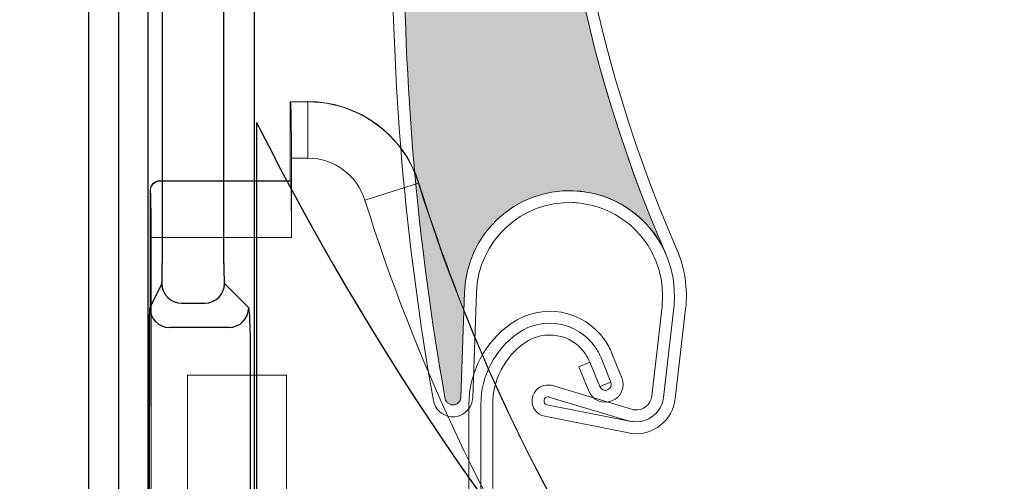
# Model space of a CAD drawing. Units: inches. Extents: x 10 to 4845, y 10 to 832.
# Drawn here: x 167 to 190, y 532 to 543 of the extents above; entities that cross this region are included whole.
import ezdxf

# ---------------------------------------------------------------- set-up
doc = ezdxf.new("R2010")
doc.units = ezdxf.units.IN
doc.header["$MEASUREMENT"] = 0
doc.layers.add('Layer 1', color=7, linetype='Continuous')

# ---------------------------------------------------------------- blocks, each defined once
blk = doc.blocks.new('block 66')
at = {"layer": 'Layer 1', "color": 7, "lineweight": 13}
blk.add_open_spline([(177.778, 534.562), (177.778, 534.55), (177.773, 534.539), (177.773, 534.527)], degree=3, dxfattribs=at)
blk = doc.blocks.new('block 113')
at = {"layer": 'Layer 1', "color": 7, "lineweight": 13}
blk.add_lwpolyline([(178.213, 534.237), (178.213, 532.332)], dxfattribs=at)
blk = doc.blocks.new('block 114')
at = {"layer": 'Layer 1', "color": 7, "lineweight": 13}
blk.add_lwpolyline([(177.945, 531.831), (177.945, 534.237)], dxfattribs=at)
blk = doc.blocks.new('block 115')
at = {"layer": 'Layer 1', "color": 7, "lineweight": 13}
blk.add_lwpolyline([(177.674, 534.237), (177.674, 531.831)], dxfattribs=at)
blk = doc.blocks.new('block 128')
at = {"layer": 'Layer 1', "color": 7, "lineweight": 13}
blk.add_open_spline([(178.94, 535.633), (179.386, 535.944), (180.003, 535.835), (180.313, 535.388), (180.354, 535.327), (180.39, 535.262), (180.417, 535.192)], degree=3, knots=[0, 0, 0, 0, 1, 1, 1, 2, 2, 2, 2], dxfattribs=at)
blk = doc.blocks.new('block 129')
at = {"layer": 'Layer 1', "color": 7, "lineweight": 13}
blk.add_open_spline([(178.787, 535.853), (179.354, 536.249), (180.138, 536.109), (180.534, 535.542), (180.588, 535.464), (180.633, 535.38), (180.669, 535.292)], degree=3, knots=[0, 0, 0, 0, 1, 1, 1, 2, 2, 2, 2], dxfattribs=at)
blk = doc.blocks.new('block 130')
at = {"layer": 'Layer 1', "color": 7, "lineweight": 13}
blk.add_open_spline([(178.634, 536.072), (179.323, 536.554), (180.271, 536.387), (180.752, 535.697), (180.818, 535.602), (180.874, 535.5), (180.917, 535.393)], degree=3, knots=[0, 0, 0, 0, 1, 1, 1, 2, 2, 2, 2], dxfattribs=at)
blk = doc.blocks.new('block 131')
at = {"layer": 'Layer 1', "color": 7, "lineweight": 13}
blk.add_open_spline([(178.213, 534.237), (178.213, 534.793), (178.485, 535.314), (178.94, 535.633)], degree=3, dxfattribs=at)
blk = doc.blocks.new('block 132')
at = {"layer": 'Layer 1', "color": 7, "lineweight": 13}
blk.add_open_spline([(177.945, 534.237), (177.945, 534.881), (178.26, 535.484), (178.787, 535.853)], degree=3, dxfattribs=at)
blk = doc.blocks.new('block 133')
at = {"layer": 'Layer 1', "color": 7, "lineweight": 13}
blk.add_open_spline([(177.674, 534.237), (177.674, 534.968), (178.033, 535.653), (178.634, 536.072)], degree=3, dxfattribs=at)
blk = doc.blocks.new('block 134')
at = {"layer": 'Layer 1', "color": 7, "lineweight": 13}
blk.add_lwpolyline([(180.89, 534.74), (180.642, 534.64)], dxfattribs=at)
blk = doc.blocks.new('block 135')
at = {"layer": 'Layer 1', "color": 7, "lineweight": 13}
blk.add_lwpolyline([(180.169, 535.092), (180.417, 535.192)], dxfattribs=at)
blk = doc.blocks.new('block 136')
at = {"layer": 'Layer 1', "color": 7, "lineweight": 13}
blk.add_lwpolyline([(180.39, 534.54), (180.169, 535.092)], dxfattribs=at)
blk = doc.blocks.new('block 137')
at = {"layer": 'Layer 1', "color": 7, "lineweight": 13}
blk.add_lwpolyline([(180.642, 534.64), (180.417, 535.192)], dxfattribs=at)
blk = doc.blocks.new('block 138')
at = {"layer": 'Layer 1', "color": 7, "lineweight": 13}
blk.add_lwpolyline([(180.669, 535.292), (180.89, 534.74)], dxfattribs=at)
blk = doc.blocks.new('block 139')
at = {"layer": 'Layer 1', "color": 7, "lineweight": 13}
blk.add_lwpolyline([(180.917, 535.393), (181.14, 534.841)], dxfattribs=at)
blk = doc.blocks.new('block 140')
at = {"layer": 'Layer 1', "color": 7, "lineweight": 13}
blk.add_open_spline([(180.89, 534.74), (180.917, 534.672), (180.885, 534.593), (180.816, 534.566), (180.746, 534.538), (180.669, 534.571), (180.642, 534.64)], degree=3, knots=[0, 0, 0, 0, 1, 1, 1, 2, 2, 2, 2], dxfattribs=at)
blk = doc.blocks.new('block 141')
at = {"layer": 'Layer 1', "color": 7, "lineweight": 13}
blk.add_open_spline([(181.14, 534.841), (181.223, 534.633), (181.122, 534.399), (180.917, 534.316), (180.71, 534.232), (180.476, 534.333), (180.39, 534.54)], degree=3, knots=[0, 0, 0, 0, 1, 1, 1, 2, 2, 2, 2], dxfattribs=at)
blk = doc.blocks.new('block 197')
at = {"layer": 'Layer 1', "color": 7, "lineweight": 25}
blk.add_open_spline([(170.399, 522.171), (170.399, 522.086), (170.388, 522.001), (170.361, 521.919), (170.361, 521.919), (168.195, 514.554), (168.195, 514.554), (168.172, 514.472), (168.159, 514.386), (168.159, 514.3), (168.159, 514.3), (168.159, 508.257), (168.159, 508.257), (168.159, 507.639), (168.661, 507.138), (169.28, 507.138), (169.897, 507.138), (170.399, 507.639), (170.399, 508.257), (170.399, 508.257), (170.399, 512.735), (170.399, 512.735), (170.399, 512.735), (171.07, 512.735), (171.07, 512.735), (171.07, 512.735), (171.07, 508.257), (171.07, 508.257), (171.07, 507.267), (170.269, 506.466), (169.28, 506.466), (168.29, 506.466), (167.488, 507.267), (167.488, 508.257), (167.488, 508.257), (167.488, 514.397), (167.488, 514.397), (167.488, 514.483), (167.501, 514.568), (167.524, 514.649), (167.524, 514.649), (169.69, 522.016), (169.69, 522.016), (169.715, 522.098), (169.726, 522.183), (169.726, 522.268), (169.726, 522.268), (169.726, 628.499), (169.726, 628.499), (169.726, 629.858), (170.829, 630.962), (172.189, 630.962), (172.189, 630.962), (290.418, 630.962), (290.418, 630.962), (291.283, 630.962), (291.984, 630.26), (291.984, 629.395), (291.984, 629.395), (291.984, 617.079), (291.984, 617.079), (291.984, 616.337), (291.382, 615.736), (290.641, 615.736), (289.9, 615.736), (289.297, 616.337), (289.297, 617.079), (289.297, 617.221), (289.318, 617.361), (289.364, 617.496), (289.364, 617.496), (290.566, 621.188), (290.566, 621.188), (290.629, 621.377), (290.652, 621.578), (290.635, 621.776), (290.564, 622.589), (289.846, 623.19), (289.035, 623.119), (288.22, 623.048), (287.621, 622.331), (287.691, 621.518), (287.691, 621.518), (288.518, 612.06), (288.518, 612.06), (288.518, 612.06), (287.849, 612.001), (287.849, 612.001), (287.849, 612.001), (287.022, 621.459), (287.022, 621.459), (286.919, 622.642), (287.792, 623.685), (288.977, 623.788), (290.159, 623.892), (291.201, 623.017), (291.305, 621.834), (291.33, 621.546), (291.296, 621.256), (291.206, 620.98), (291.206, 620.98), (290.004, 617.287), (290.004, 617.287), (289.98, 617.22), (289.968, 617.15), (289.968, 617.079), (289.968, 616.708), (290.27, 616.407), (290.641, 616.407), (291.012, 616.407), (291.314, 616.708), (291.314, 617.079), (291.314, 617.079), (291.314, 629.395), (291.314, 629.395), (291.314, 629.889), (290.913, 630.29), (290.418, 630.29), (290.418, 630.29), (172.189, 630.29), (172.189, 630.29), (171.201, 630.29), (170.399, 629.488), (170.399, 628.499), (170.399, 628.499), (170.399, 522.171), (170.399, 522.171)], degree=3, knots=[0, 0, 0, 0, 1, 1, 1, 2, 2, 2, 3, 3, 3, 4, 4, 4, 5, 5, 5, 6, 6, 6, 7, 7, 7, 8, 8, 8, 9, 9, 9, 10, 10, 10, 11, 11, 11, 12, 12, 12, 13, 13, 13, 14, 14, 14, 15, 15, 15, 16, 16, 16, 17, 17, 17, 18, 18, 18, 19, 19, 19, 20, 20, 20, 21, 21, 21, 22, 22, 22, 23, 23, 23, 24, 24, 24, 25, 25, 25, 26, 26, 26, 27, 27, 27, 28, 28, 28, 29, 29, 29, 30, 30, 30, 31, 31, 31, 32, 32, 32, 33, 33, 33, 34, 34, 34, 35, 35, 35, 36, 36, 36, 37, 37, 37, 38, 38, 38, 39, 39, 39, 40, 40, 40, 41, 41, 41, 42, 42, 42, 42], dxfattribs=at)
blk = doc.blocks.new('block 196')
at = {"layer": 'Layer 1'}
blk.add_blockref('block 197', (0, 0), dxfattribs=at)
blk = doc.blocks.new('block 219')
at = {"layer": 'Layer 1', "color": 7, "lineweight": 25}
blk.add_lwpolyline([(170.721, 582.32), (170.721, 537.427)], dxfattribs=at)
blk = doc.blocks.new('block 222')
at = {"layer": 'Layer 1', "color": 7, "lineweight": 25}
blk.add_lwpolyline([(170.415, 535.086), (170.415, 512.688)], dxfattribs=at)
blk = doc.blocks.new('block 223')
at = {"layer": 'Layer 1', "color": 7, "lineweight": 25}
blk.add_open_spline([(170.438, 536.429), (170.424, 536.403), (170.415, 535.81), (170.415, 535.086)], degree=3, dxfattribs=at)
blk = doc.blocks.new('block 224')
at = {"layer": 'Layer 1', "color": 7, "lineweight": 25}
blk.add_lwpolyline([(170.712, 536.979), (170.438, 536.429)], dxfattribs=at)
blk = doc.blocks.new('block 225')
at = {"layer": 'Layer 1', "color": 7, "lineweight": 25}
blk.add_open_spline([(170.712, 536.979), (170.717, 536.986), (170.721, 537.185), (170.721, 537.427)], degree=3, dxfattribs=at)
blk = doc.blocks.new('block 229')
at = {"layer": 'Layer 1', "color": 7, "lineweight": 25}
blk.add_open_spline([(170.438, 536.429), (170.438, 536.183), (170.638, 535.982), (170.886, 535.982)], degree=3, dxfattribs=at)
blk = doc.blocks.new('block 230')
at = {"layer": 'Layer 1', "color": 7, "lineweight": 25}
blk.add_open_spline([(170.712, 536.979), (170.712, 536.732), (170.913, 536.532), (171.16, 536.532)], degree=3, dxfattribs=at)
blk = doc.blocks.new('block 285')
at = {"layer": 'Layer 1', "color": 7, "lineweight": 25}
blk.add_lwpolyline([(171.16, 536.532), (171.685, 536.532)], dxfattribs=at)
blk = doc.blocks.new('block 286')
at = {"layer": 'Layer 1', "color": 7, "lineweight": 25}
blk.add_lwpolyline([(172.234, 535.982), (170.886, 535.982)], dxfattribs=at)
blk = doc.blocks.new('block 368')
at = {"layer": 'Layer 1', "color": 7, "lineweight": 25}
blk.add_lwpolyline([(172.117, 537.427), (172.117, 580.834)], dxfattribs=at)
blk = doc.blocks.new('block 369')
at = {"layer": 'Layer 1', "color": 7, "lineweight": 25}
blk.add_open_spline([(171.685, 536.532), (171.93, 536.532), (172.131, 536.732), (172.131, 536.979)], degree=3, dxfattribs=at)
blk = doc.blocks.new('block 370')
at = {"layer": 'Layer 1', "color": 7, "lineweight": 25}
blk.add_open_spline([(172.117, 537.427), (172.117, 537.185), (172.122, 536.986), (172.131, 536.979)], degree=3, dxfattribs=at)
blk = doc.blocks.new('block 371')
at = {"layer": 'Layer 1', "color": 7, "lineweight": 25}
blk.add_open_spline([(172.234, 535.982), (172.48, 535.982), (172.68, 536.183), (172.68, 536.429)], degree=3, dxfattribs=at)
blk = doc.blocks.new('block 372')
at = {"layer": 'Layer 1', "color": 7, "lineweight": 25}
blk.add_lwpolyline([(172.68, 536.429), (172.131, 536.979)], dxfattribs=at)
blk = doc.blocks.new('block 373')
at = {"layer": 'Layer 1', "color": 7, "lineweight": 25}
blk.add_open_spline([(172.725, 535.086), (172.725, 535.81), (172.707, 536.403), (172.68, 536.429)], degree=3, dxfattribs=at)
blk = doc.blocks.new('block 374')
at = {"layer": 'Layer 1', "color": 7, "lineweight": 25}
blk.add_lwpolyline([(172.725, 513.136), (172.725, 535.086)], dxfattribs=at)
blk = doc.blocks.new('block 410')
at = {"layer": 'Layer 1', "color": 7, "lineweight": 25}
blk.add_lwpolyline([(170.399, 508.09), (170.399, 582.641)], dxfattribs=at)
blk = doc.blocks.new('block 423')
at = {"layer": 'Layer 1', "color": 7, "lineweight": 25}
blk.add_lwpolyline([(169.055, 509.824), (169.055, 629.843)], dxfattribs=at)
blk = doc.blocks.new('block 471')
at = {"layer": 'Layer 1', "color": 7, "lineweight": 25}
blk.add_lwpolyline([(172.804, 580.147), (172.804, 513.214)], dxfattribs=at)
blk = doc.blocks.new('block 473')
at = {"layer": 'Layer 1', "color": 7, "lineweight": 25}
blk.add_lwpolyline([(172.86, 540.627), (172.86, 513.269)], dxfattribs=at)
blk = doc.blocks.new('block 474')
at = {"layer": 'Layer 1', "color": 7, "lineweight": 25}
blk.add_open_spline([(172.86, 540.627), (178.654, 529.12), (187.74, 519.598), (198.962, 513.269)], degree=3, dxfattribs=at)
blk = doc.blocks.new('block 202')
at = {"layer": 'Layer 1'}
for name in ['block 423', 'block 410', 'block 219', 'block 368', 'block 471', 'block 473', 'block 474', 'block 225', 'block 370', 'block 224', 'block 230', 'block 369', 'block 372', 'block 285', 'block 223', 'block 229', 'block 371', 'block 373', 'block 286', 'block 222', 'block 374']:
    blk.add_blockref(name, (0, 0), dxfattribs=at)
blk = doc.blocks.new('block 1799')
at = {"layer": 'Layer 1', "color": 7, "lineweight": 13}
blk.add_open_spline([(182.383, 537.759), (180.185, 542.8), (179.356, 548.334), (179.985, 553.798)], degree=3, dxfattribs=at)
blk = doc.blocks.new('block 1800')
at = {"layer": 'Layer 1', "color": 7, "lineweight": 13}
blk.add_open_spline([(182.137, 537.651), (177.886, 547.398), (178.841, 558.631), (184.673, 567.521)], degree=3, dxfattribs=at)
blk = doc.blocks.new('block 1801')
at = {"layer": 'Layer 1', "color": 7, "lineweight": 13}
blk.add_open_spline([(177.129, 534.395), (176.501, 537.923), (176.19, 541.501), (176.202, 545.086)], degree=3, dxfattribs=at)
blk = doc.blocks.new('block 1802')
at = {"layer": 'Layer 1', "color": 7, "lineweight": 13}
blk.add_open_spline([(176.869, 534.326), (176.231, 537.902), (175.918, 541.527), (175.932, 545.159)], degree=3, dxfattribs=at)
blk = doc.blocks.new('block 1803')
at = {"layer": 'Layer 1', "color": 7, "lineweight": 13}
blk.add_lwpolyline([(181.363, 534.127), (179.566, 534.663)], dxfattribs=at)
blk = doc.blocks.new('block 1804')
at = {"layer": 'Layer 1', "color": 7, "lineweight": 13}
blk.add_lwpolyline([(181.313, 533.86), (179.489, 534.405)], dxfattribs=at)
blk = doc.blocks.new('block 1805')
at = {"layer": 'Layer 1', "color": 7, "lineweight": 13}
blk.add_open_spline([(182.088, 534.398), (182.047, 534.054), (181.737, 533.807), (181.392, 533.847), (181.356, 533.851), (181.32, 533.858), (181.284, 533.869)], degree=3, knots=[0, 0, 0, 0, 1, 1, 1, 2, 2, 2, 2], dxfattribs=at)
blk = doc.blocks.new('block 1806')
at = {"layer": 'Layer 1', "color": 7, "lineweight": 13}
blk.add_open_spline([(181.82, 534.429), (181.797, 534.232), (181.62, 534.091), (181.424, 534.113), (181.403, 534.116), (181.381, 534.12), (181.363, 534.127)], degree=3, knots=[0, 0, 0, 0, 1, 1, 1, 2, 2, 2, 2], dxfattribs=at)
blk = doc.blocks.new('block 1807')
at = {"layer": 'Layer 1', "color": 7, "lineweight": 13}
blk.add_open_spline([(179.106, 534.36), (179.129, 534.557), (179.307, 534.698), (179.503, 534.675), (179.525, 534.673), (179.546, 534.668), (179.566, 534.663)], degree=3, knots=[0, 0, 0, 0, 1, 1, 1, 2, 2, 2, 2], dxfattribs=at)
blk = doc.blocks.new('block 1808')
at = {"layer": 'Layer 1', "color": 7, "lineweight": 13}
blk.add_open_spline([(179.444, 534.231), (179.397, 534.24), (179.366, 534.288), (179.377, 534.336), (179.386, 534.385), (179.431, 534.416), (179.48, 534.407)], degree=3, knots=[0, 0, 0, 0, 1, 1, 1, 2, 2, 2, 2], dxfattribs=at)
blk = doc.blocks.new('block 1809')
at = {"layer": 'Layer 1', "color": 7, "lineweight": 13}
blk.add_lwpolyline([(177.576, 536.784), (177.49, 534.398)], dxfattribs=at)
blk = doc.blocks.new('block 1810')
at = {"layer": 'Layer 1', "color": 7, "lineweight": 13}
blk.add_open_spline([(182.354, 534.368), (182.297, 533.876), (181.854, 533.523), (181.363, 533.58)], degree=3, dxfattribs=at)
blk = doc.blocks.new('block 1811')
at = {"layer": 'Layer 1', "color": 7, "lineweight": 13}
blk.add_lwpolyline([(177.843, 536.775), (177.76, 534.389)], dxfattribs=at)
blk = doc.blocks.new('block 1812')
at = {"layer": 'Layer 1', "color": 7, "lineweight": 13}
blk.add_lwpolyline([(181.313, 533.86), (179.444, 534.231)], dxfattribs=at)
blk = doc.blocks.new('block 1813')
at = {"layer": 'Layer 1', "color": 7, "lineweight": 13}
blk.add_lwpolyline([(179.395, 533.968), (181.291, 533.591)], dxfattribs=at)
blk = doc.blocks.new('block 1814')
at = {"layer": 'Layer 1', "color": 7, "lineweight": 13}
blk.add_open_spline([(179.395, 533.968), (179.21, 534.004), (179.086, 534.174), (179.106, 534.36)], degree=3, dxfattribs=at)
blk = doc.blocks.new('block 1815')
at = {"layer": 'Layer 1', "color": 7, "lineweight": 13}
blk.add_open_spline([(177.49, 534.398), (177.485, 534.299), (177.404, 534.222), (177.303, 534.225), (177.21, 534.228), (177.134, 534.303), (177.129, 534.395)], degree=3, knots=[0, 0, 0, 0, 1, 1, 1, 2, 2, 2, 2], dxfattribs=at)
blk = doc.blocks.new('block 1816')
at = {"layer": 'Layer 1', "color": 7, "lineweight": 13}
blk.add_open_spline([(177.76, 534.389), (177.758, 534.377), (177.755, 534.365), (177.755, 534.354)], degree=3, dxfattribs=at)
blk = doc.blocks.new('block 1817')
at = {"layer": 'Layer 1', "color": 7, "lineweight": 13}
blk.add_open_spline([(177.755, 534.354), (177.729, 534.107), (177.506, 533.932), (177.26, 533.96)], degree=3, dxfattribs=at)
blk = doc.blocks.new('block 1818')
at = {"layer": 'Layer 1', "color": 7, "lineweight": 13}
blk.add_open_spline([(177.26, 533.96), (177.062, 533.981), (176.904, 534.131), (176.869, 534.326)], degree=3, dxfattribs=at)
blk = doc.blocks.new('block 1819')
at = {"layer": 'Layer 1', "color": 7, "lineweight": 13}
blk.add_open_spline([(181.363, 533.58), (181.338, 533.582), (181.313, 533.586), (181.291, 533.591)], degree=3, dxfattribs=at)
blk = doc.blocks.new('block 1820')
at = {"layer": 'Layer 1', "color": 7, "lineweight": 13}
blk.add_open_spline([(177.576, 536.784), (177.621, 538.099), (178.724, 539.125), (180.039, 539.078), (181.354, 539.032), (182.38, 537.929), (182.333, 536.615), (182.331, 536.552), (182.327, 536.489), (182.32, 536.426)], degree=3, knots=[0, 0, 0, 0, 1, 1, 1, 2, 2, 2, 3, 3, 3, 3], dxfattribs=at)
blk = doc.blocks.new('block 1821')
at = {"layer": 'Layer 1', "color": 7, "lineweight": 13}
blk.add_open_spline([(180.196, 538.798), (181.354, 538.665), (182.187, 537.618), (182.052, 536.459)], degree=3, dxfattribs=at)
blk = doc.blocks.new('block 1822')
at = {"layer": 'Layer 1', "color": 7, "lineweight": 13}
blk.add_open_spline([(177.843, 536.775), (177.886, 537.94), (178.863, 538.852), (180.03, 538.811), (180.084, 538.808), (180.14, 538.805), (180.196, 538.798)], degree=3, knots=[0, 0, 0, 0, 1, 1, 1, 2, 2, 2, 2], dxfattribs=at)
blk = doc.blocks.new('block 1823')
at = {"layer": 'Layer 1', "color": 7, "lineweight": 13}
blk.add_open_spline([(182.383, 537.759), (182.57, 537.331), (182.64, 536.861), (182.588, 536.397)], degree=3, dxfattribs=at)
blk = doc.blocks.new('block 1824')
at = {"layer": 'Layer 1', "color": 7, "lineweight": 13}
blk.add_lwpolyline([(182.052, 536.459), (181.82, 534.429)], dxfattribs=at)
blk = doc.blocks.new('block 1825')
at = {"layer": 'Layer 1', "color": 7, "lineweight": 13}
blk.add_lwpolyline([(182.32, 536.428), (182.088, 534.398)], dxfattribs=at)
blk = doc.blocks.new('block 1826')
at = {"layer": 'Layer 1', "color": 7, "lineweight": 13}
blk.add_lwpolyline([(182.588, 536.397), (182.354, 534.368)], dxfattribs=at)
blk = doc.blocks.new('block 1874')
at = {"layer": 'Layer 1'}
h = blk.add_hatch(color=7, dxfattribs=at)
edge = h.paths.add_edge_path()
edge.add_spline(control_points=[(177.755, 557.067), (177.859, 557.186), (177.895, 557.351), (177.846, 557.502), (177.846, 557.502), (177.663, 558.063), (177.663, 558.063), (178.442, 561.523), (179.525, 564.905), (180.903, 568.173), (180.962, 568.309), (181.097, 568.396), (181.244, 568.393), (181.244, 568.393), (181.395, 568.388), (181.395, 568.388), (181.696, 568.38), (181.953, 568.603), (181.987, 568.903), (181.987, 568.903), (182.043, 569.401), (182.043, 569.401), (182.004, 569.056), (182.218, 568.731), (182.552, 568.632), (182.552, 568.632), (184.477, 568.062), (184.477, 568.062), (184.666, 568.005), (184.774, 567.806), (184.718, 567.615), (184.709, 567.583), (184.693, 567.55), (184.673, 567.521), (178.841, 558.63), (177.886, 547.398), (182.137, 537.652), (181.771, 538.491), (180.955, 539.047), (180.039, 539.078), (178.724, 539.125), (177.621, 538.099), (177.576, 536.784), (177.576, 536.784), (177.49, 534.399), (177.49, 534.399), (177.485, 534.299), (177.402, 534.222), (177.303, 534.225), (177.21, 534.228), (177.134, 534.303), (177.129, 534.395), (176.501, 537.924), (176.19, 541.501), (176.202, 545.086), (176.202, 545.086), (176.503, 545.602), (176.503, 545.602), (176.584, 545.738), (176.587, 545.907), (176.51, 546.045), (176.51, 546.045), (176.225, 546.562), (176.225, 546.562), (176.319, 549.94), (176.697, 553.305), (177.357, 556.619), (177.357, 556.619), (177.755, 557.067), (177.755, 557.067), (177.755, 557.067), (177.755, 557.067), (177.755, 557.067)], knot_values=[0, 0, 0, 0, 1, 1, 1, 2, 2, 2, 3, 3, 3, 4, 4, 4, 5, 5, 5, 6, 6, 6, 7, 7, 7, 8, 8, 8, 9, 9, 9, 10, 10, 10, 11, 11, 11, 12, 12, 12, 13, 13, 13, 14, 14, 14, 15, 15, 15, 16, 16, 16, 17, 17, 17, 18, 18, 18, 19, 19, 19, 20, 20, 20, 21, 21, 21, 22, 22, 22, 23, 23, 23, 24, 24, 24, 24], degree=3, periodic=1)
at = {"layer": 'Layer 1', "lineweight": 0}
blk.add_open_spline([(177.755, 557.067), (177.859, 557.186), (177.895, 557.351), (177.846, 557.502), (177.846, 557.502), (177.663, 558.063), (177.663, 558.063), (178.442, 561.523), (179.525, 564.905), (180.903, 568.173), (180.962, 568.309), (181.097, 568.396), (181.244, 568.393), (181.244, 568.393), (181.395, 568.388), (181.395, 568.388), (181.696, 568.38), (181.953, 568.603), (181.987, 568.903), (181.987, 568.903), (182.043, 569.401), (182.043, 569.401), (182.004, 569.056), (182.218, 568.731), (182.552, 568.632), (182.552, 568.632), (184.477, 568.062), (184.477, 568.062), (184.666, 568.005), (184.774, 567.806), (184.718, 567.615), (184.709, 567.583), (184.693, 567.55), (184.673, 567.521), (178.841, 558.63), (177.886, 547.398), (182.137, 537.652), (181.771, 538.491), (180.955, 539.047), (180.039, 539.078), (178.724, 539.125), (177.621, 538.099), (177.576, 536.784), (177.576, 536.784), (177.49, 534.399), (177.49, 534.399), (177.485, 534.299), (177.402, 534.222), (177.303, 534.225), (177.21, 534.228), (177.134, 534.303), (177.129, 534.395), (176.501, 537.924), (176.19, 541.501), (176.202, 545.086), (176.202, 545.086), (176.503, 545.602), (176.503, 545.602), (176.584, 545.738), (176.587, 545.907), (176.51, 546.045), (176.51, 546.045), (176.225, 546.562), (176.225, 546.562), (176.319, 549.94), (176.697, 553.305), (177.357, 556.619), (177.357, 556.619), (177.755, 557.067), (177.755, 557.067), (177.755, 557.067), (177.755, 557.067), (177.755, 557.067)], degree=3, knots=[0, 0, 0, 0, 1, 1, 1, 2, 2, 2, 3, 3, 3, 4, 4, 4, 5, 5, 5, 6, 6, 6, 7, 7, 7, 8, 8, 8, 9, 9, 9, 10, 10, 10, 11, 11, 11, 12, 12, 12, 13, 13, 13, 14, 14, 14, 15, 15, 15, 16, 16, 16, 17, 17, 17, 18, 18, 18, 19, 19, 19, 20, 20, 20, 21, 21, 21, 22, 22, 22, 23, 23, 23, 24, 24, 24, 24], dxfattribs=at)
blk = doc.blocks.new('block 1875')
at = {"layer": 'Layer 1', "color": 7, "lineweight": 13}
blk.add_lwpolyline([(180.732, 534.289), (180.732, 534.289)], dxfattribs=at)
blk = doc.blocks.new('block 1797')
at = {"layer": 'Layer 1'}
for name in ['block 1874', 'block 1800', 'block 1799', 'block 1802', 'block 1801', 'block 1820', 'block 1822', 'block 1821', 'block 1823', 'block 1809', 'block 1811', 'block 1824', 'block 1825', 'block 1826', 'block 1807', 'block 1803', 'block 1818', 'block 1815', 'block 1817', 'block 1816', 'block 1814', 'block 1808', 'block 1804', 'block 1875', 'block 1805', 'block 1806', 'block 1810', 'block 1812', 'block 1813', 'block 1819']:
    blk.add_blockref(name, (0, 0), dxfattribs=at)
blk = doc.blocks.new('block 1901')
at = {"layer": 'Layer 1', "color": 7, "lineweight": 13}
blk.add_lwpolyline([(174.022, 541.099)], dxfattribs=at)
blk = doc.blocks.new('block 1902')
at = {"layer": 'Layer 1', "color": 7, "lineweight": 13}
blk.add_lwpolyline([(170.408, 526.382), (170.447, 537.518)], dxfattribs=at)
blk = doc.blocks.new('block 1903')
at = {"layer": 'Layer 1', "color": 7, "lineweight": 13}
blk.add_lwpolyline([(170.447, 537.518), (170.447, 539.084)], dxfattribs=at)
blk = doc.blocks.new('block 1904')
at = {"layer": 'Layer 1', "color": 7, "lineweight": 13}
blk.add_lwpolyline([(170.447, 539.084), (170.451, 539.077)], dxfattribs=at)
blk = doc.blocks.new('block 1905')
at = {"layer": 'Layer 1', "color": 7, "lineweight": 13}
blk.add_open_spline([(170.451, 539.077), (170.456, 539.066), (170.456, 539.054), (170.456, 539.054), (170.456, 539.054), (170.456, 539.037), (170.456, 539.037), (170.456, 539.037), (170.458, 539.015), (170.458, 539.015), (170.458, 539.015), (170.46, 538.99), (170.46, 538.99), (170.46, 538.99), (170.46, 538.96), (170.46, 538.96), (170.46, 538.96), (170.46, 538.928), (170.46, 538.928), (170.46, 538.928), (170.462, 538.891), (170.462, 538.891), (170.462, 538.891), (170.464, 538.85), (170.464, 538.85), (170.464, 538.85), (170.464, 538.806), (170.464, 538.806), (170.464, 538.806), (170.464, 538.759), (170.464, 538.759), (170.464, 538.759), (170.464, 538.709), (170.464, 538.709), (170.464, 538.709), (170.467, 538.655), (170.467, 538.655), (170.467, 538.655), (170.467, 538.6), (170.467, 538.6), (170.467, 538.6), (170.469, 538.542), (170.469, 538.542), (170.469, 538.542), (170.469, 538.481), (170.469, 538.481), (170.469, 538.481), (170.469, 538.42), (170.469, 538.42), (170.469, 538.42), (170.469, 538.356), (170.469, 538.356), (170.469, 538.356), (170.469, 538.292), (170.469, 538.292), (170.469, 538.292), (170.469, 538.225), (170.469, 538.225), (170.469, 538.225), (170.469, 538.157), (170.469, 538.157), (170.469, 538.157), (170.469, 538.09), (170.469, 538.09), (170.469, 538.09), (170.469, 538.021), (170.469, 538.021)], degree=3, knots=[0, 0, 0, 0, 1, 1, 1, 2, 2, 2, 3, 3, 3, 4, 4, 4, 5, 5, 5, 6, 6, 6, 7, 7, 7, 8, 8, 8, 9, 9, 9, 10, 10, 10, 11, 11, 11, 12, 12, 12, 13, 13, 13, 14, 14, 14, 15, 15, 15, 16, 16, 16, 17, 17, 17, 18, 18, 18, 19, 19, 19, 20, 20, 20, 21, 21, 21, 22, 22, 22, 22], dxfattribs=at)
blk = doc.blocks.new('block 1906')
at = {"layer": 'Layer 1', "color": 7, "lineweight": 13}
blk.add_lwpolyline([(170.46, 526.446), (170.469, 538.021)], dxfattribs=at)
blk = doc.blocks.new('block 1909')
at = {"layer": 'Layer 1', "color": 7, "lineweight": 13}
blk.add_lwpolyline([(170.69, 538.021), (173.651, 538.021)], dxfattribs=at)
blk = doc.blocks.new('block 1910')
at = {"layer": 'Layer 1', "color": 7, "lineweight": 13}
blk.add_lwpolyline([(173.651, 539.817), (173.651, 538.021)], dxfattribs=at)
blk = doc.blocks.new('block 1911')
at = {"layer": 'Layer 1', "color": 7, "lineweight": 13}
blk.add_lwpolyline([(173.651, 539.817), (174.022, 539.817)], dxfattribs=at)
blk = doc.blocks.new('block 1912')
at = {"layer": 'Layer 1', "color": 7, "lineweight": 13}
blk.add_open_spline([(174.022, 539.817), (174.614, 539.817), (175.139, 539.432), (175.315, 538.866)], degree=3, dxfattribs=at)
blk = doc.blocks.new('block 1913')
at = {"layer": 'Layer 1', "color": 7, "lineweight": 13}
blk.add_open_spline([(187.713, 519.922), (181.908, 524.969), (177.616, 531.526), (175.315, 538.866)], degree=3, dxfattribs=at)
blk = doc.blocks.new('block 1916')
at = {"layer": 'Layer 1', "color": 7, "lineweight": 13}
blk.add_open_spline([(170.447, 539.084), (170.447, 539.206), (170.543, 539.305), (170.665, 539.305)], degree=3, dxfattribs=at)
blk = doc.blocks.new('block 1917')
at = {"layer": 'Layer 1', "color": 7, "lineweight": 13}
blk.add_lwpolyline([(173.622, 539.305), (170.665, 539.305)], dxfattribs=at)
blk = doc.blocks.new('block 1918')
at = {"layer": 'Layer 1', "color": 7, "lineweight": 13}
blk.add_lwpolyline([(170.672, 539.297), (173.628, 539.297)], dxfattribs=at)
blk = doc.blocks.new('block 1919')
at = {"layer": 'Layer 1', "color": 7, "lineweight": 13}
blk.add_open_spline([(173.628, 539.297), (173.64, 539.286), (173.651, 538.717), (173.651, 538.021)], degree=3, dxfattribs=at)
blk = doc.blocks.new('block 1955')
at = {"layer": 'Layer 1', "color": 7, "lineweight": 13}
blk.add_lwpolyline([(176.533, 539.247), (175.315, 538.866)], dxfattribs=at)
blk = doc.blocks.new('block 1956')
at = {"layer": 'Layer 1', "color": 7, "lineweight": 13}
blk.add_lwpolyline([(188.83, 520.642), (188.487, 520.938), (188.145, 521.24), (187.807, 521.544), (187.474, 521.853), (187.145, 522.164), (186.819, 522.479), (186.497, 522.797), (186.177, 523.119), (185.864, 523.445), (185.553, 523.773), (185.245, 524.104), (184.943, 524.44), (184.644, 524.778), (184.349, 525.12), (184.058, 525.464), (183.772, 525.812), (183.488, 526.163), (183.209, 526.516), (182.935, 526.873), (182.662, 527.233), (182.394, 527.596), (182.133, 527.962), (181.872, 528.331), (181.62, 528.702), (181.367, 529.076), (181.122, 529.453), (180.881, 529.833), (180.642, 530.216), (180.408, 530.601), (180.178, 530.988), (179.956, 531.379), (179.735, 531.771), (179.519, 532.168), (179.307, 532.565), (179.098, 532.966), (178.895, 533.369), (178.697, 533.774), (178.503, 534.182), (178.314, 534.592), (178.129, 535.005), (177.949, 535.419), (177.773, 535.836), (177.603, 536.255), (177.436, 536.676), (177.274, 537.099), (177.116, 537.524), (176.963, 537.953), (176.814, 538.383), (176.67, 538.813), (176.533, 539.247)], dxfattribs=at)
blk = doc.blocks.new('block 1964')
at = {"layer": 'Layer 1', "color": 7, "lineweight": 13}
blk.add_lwpolyline([(170.665, 539.305), (170.672, 539.297)], dxfattribs=at)
blk = doc.blocks.new('block 1965')
at = {"layer": 'Layer 1', "color": 7, "lineweight": 13}
blk.add_lwpolyline([(173.622, 539.305), (173.628, 539.297)], dxfattribs=at)
blk = doc.blocks.new('block 1966')
at = {"layer": 'Layer 1', "color": 7, "lineweight": 13}
blk.add_lwpolyline([(173.628, 541.091), (173.622, 541.099)], dxfattribs=at)
blk = doc.blocks.new('block 1967')
at = {"layer": 'Layer 1', "color": 7, "lineweight": 13}
blk.add_open_spline([(173.628, 541.091), (173.64, 541.08), (173.651, 540.513), (173.651, 539.817)], degree=3, dxfattribs=at)
blk = doc.blocks.new('block 1968')
at = {"layer": 'Layer 1', "color": 7, "lineweight": 13}
blk.add_lwpolyline([(173.622, 541.099), (173.622, 539.305)], dxfattribs=at)
blk = doc.blocks.new('block 1969')
at = {"layer": 'Layer 1', "color": 7, "lineweight": 13}
blk.add_lwpolyline([(176.533, 539.247), (176.54, 539.25)], dxfattribs=at)
blk = doc.blocks.new('block 1970')
at = {"layer": 'Layer 1', "color": 7, "lineweight": 13}
blk.add_lwpolyline([(176.533, 539.247), (176.488, 539.378), (176.436, 539.506), (176.377, 539.632), (176.312, 539.756), (176.24, 539.875), (176.162, 539.99), (176.081, 540.101), (175.99, 540.207), (175.896, 540.308), (175.794, 540.405), (175.688, 540.495), (175.581, 540.58), (175.468, 540.659), (175.349, 540.732), (175.227, 540.799), (175.103, 540.859), (174.973, 540.914), (174.842, 540.961), (174.711, 541), (174.576, 541.033), (174.437, 541.059), (174.299, 541.077), (174.162, 541.088), (174.022, 541.091)], dxfattribs=at)
blk = doc.blocks.new('block 1971')
at = {"layer": 'Layer 1', "color": 7, "lineweight": 13}
blk.add_lwpolyline([(174.022, 541.091), (174.022, 541.099)], dxfattribs=at)
blk = doc.blocks.new('block 1972')
at = {"layer": 'Layer 1', "color": 7, "lineweight": 13}
blk.add_open_spline([(174.024, 541.099), (175.175, 541.098), (176.195, 540.348), (176.54, 539.25)], degree=3, dxfattribs=at)
blk = doc.blocks.new('block 1973')
at = {"layer": 'Layer 1', "color": 7, "lineweight": 13}
blk.add_open_spline([(179.985, 531.341), (178.557, 533.847), (177.402, 536.498), (176.54, 539.25)], degree=3, dxfattribs=at)
blk = doc.blocks.new('block 1975')
at = {"layer": 'Layer 1', "color": 7, "lineweight": 13}
blk.add_lwpolyline([(173.628, 541.091), (174.022, 541.091)], dxfattribs=at)
blk = doc.blocks.new('block 1976')
at = {"layer": 'Layer 1', "color": 7, "lineweight": 13}
blk.add_lwpolyline([(174.022, 541.091), (174.022, 539.817)], dxfattribs=at)
blk = doc.blocks.new('block 1997')
at = {"layer": 'Layer 1', "color": 7, "lineweight": 13}
blk.add_open_spline([(170.451, 539.077), (170.451, 539.077), (170.453, 539.092), (170.453, 539.092), (170.453, 539.092), (170.456, 539.105), (170.456, 539.105), (170.456, 539.105), (170.456, 539.12), (170.456, 539.12), (170.456, 539.12), (170.46, 539.135), (170.46, 539.135), (170.46, 539.135), (170.464, 539.148), (170.464, 539.148), (170.464, 539.148), (170.469, 539.162), (170.469, 539.162), (170.469, 539.162), (170.474, 539.174), (170.474, 539.174), (170.474, 539.174), (170.482, 539.187), (170.482, 539.187), (170.482, 539.187), (170.489, 539.199), (170.489, 539.199), (170.489, 539.199), (170.496, 539.211), (170.496, 539.211), (170.507, 539.223), (170.516, 539.232), (170.516, 539.232), (170.528, 539.243), (170.539, 539.252), (170.539, 539.252), (170.539, 539.252), (170.55, 539.26), (170.55, 539.26), (170.55, 539.26), (170.563, 539.268), (170.563, 539.268), (170.563, 539.268), (170.575, 539.274), (170.575, 539.274), (170.575, 539.274), (170.588, 539.28), (170.588, 539.28), (170.588, 539.28), (170.602, 539.286), (170.602, 539.286), (170.602, 539.286), (170.615, 539.29), (170.615, 539.29), (170.615, 539.29), (170.629, 539.292), (170.629, 539.292), (170.629, 539.292), (170.645, 539.294), (170.645, 539.294), (170.645, 539.294), (170.658, 539.297), (170.658, 539.297), (170.658, 539.297), (170.672, 539.297), (170.672, 539.297)], degree=3, knots=[0, 0, 0, 0, 1, 1, 1, 2, 2, 2, 3, 3, 3, 4, 4, 4, 5, 5, 5, 6, 6, 6, 7, 7, 7, 8, 8, 8, 9, 9, 9, 10, 10, 10, 11, 11, 11, 12, 12, 12, 13, 13, 13, 14, 14, 14, 15, 15, 15, 16, 16, 16, 17, 17, 17, 18, 18, 18, 19, 19, 19, 20, 20, 20, 21, 21, 21, 22, 22, 22, 22], dxfattribs=at)
blk = doc.blocks.new('block 1998')
at = {"layer": 'Layer 1', "color": 7, "lineweight": 13}
blk.add_open_spline([(170.469, 538.021), (170.478, 538.021), (170.482, 538.021), (170.482, 538.021), (170.494, 538.021), (170.5, 538.021), (170.5, 538.021), (170.51, 538.021), (170.519, 538.021), (170.519, 538.021), (170.528, 538.021), (170.537, 538.021), (170.537, 538.021), (170.545, 538.021), (170.559, 538.021), (170.559, 538.021), (170.559, 538.021), (170.568, 538.021), (170.568, 538.021), (170.568, 538.021), (170.582, 538.021), (170.582, 538.021), (170.582, 538.021), (170.595, 538.021), (170.595, 538.021), (170.595, 538.021), (170.606, 538.021), (170.606, 538.021), (170.606, 538.021), (170.62, 538.021), (170.62, 538.021), (170.62, 538.021), (170.633, 538.021), (170.633, 538.021), (170.633, 538.021), (170.649, 538.021), (170.649, 538.021), (170.649, 538.021), (170.663, 538.021), (170.663, 538.021), (170.663, 538.021), (170.676, 538.021), (170.676, 538.021), (170.676, 538.021), (170.69, 538.021), (170.69, 538.021)], degree=3, knots=[0, 0, 0, 0, 1, 1, 1, 2, 2, 2, 3, 3, 3, 4, 4, 4, 5, 5, 5, 6, 6, 6, 7, 7, 7, 8, 8, 8, 9, 9, 9, 10, 10, 10, 11, 11, 11, 12, 12, 12, 13, 13, 13, 14, 14, 14, 15, 15, 15, 15], dxfattribs=at)
blk = doc.blocks.new('block 2003')
at = {"layer": 'Layer 1', "color": 7, "lineweight": 9}
blk.add_lwpolyline([(171.293, 534.902), (173.534, 534.902)], dxfattribs=at)
blk = doc.blocks.new('block 2004')
at = {"layer": 'Layer 1', "color": 7, "lineweight": 9}
blk.add_lwpolyline([(171.293, 534.902), (171.293, 532.215)], dxfattribs=at)
blk = doc.blocks.new('block 2005')
at = {"layer": 'Layer 1', "color": 7, "lineweight": 9}
blk.add_lwpolyline([(173.534, 532.215), (173.534, 534.902)], dxfattribs=at)
blk = doc.blocks.new('block 3')
at = {"layer": 'Layer 1'}
for name in ['block 202', 'block 196', 'block 1797', 'block 1966', 'block 1968', 'block 1967', 'block 1975', 'block 1901', 'block 1971', 'block 1970', 'block 1976', 'block 1972', 'block 1910', 'block 1911', 'block 1912', 'block 1916', 'block 1997', 'block 1917', 'block 1964', 'block 1918', 'block 1965', 'block 1919', 'block 1955', 'block 1969', 'block 1956', 'block 1973', 'block 1903', 'block 1904', 'block 1905', 'block 1913', 'block 1906', 'block 1998', 'block 1909', 'block 1902', 'block 130', 'block 133', 'block 129', 'block 132', 'block 128', 'block 131', 'block 139', 'block 135', 'block 137', 'block 138', 'block 136', 'block 2003', 'block 2004', 'block 2005', 'block 141', 'block 134', 'block 140', 'block 66', 'block 115', 'block 114', 'block 113']:
    blk.add_blockref(name, (0, 0), dxfattribs=at)
blk = doc.blocks.new('block 2')
at = {"layer": 'Layer 1'}
blk.add_blockref('block 3', (0, 0), dxfattribs=at)

msp = doc.modelspace()

# ---------------------------------------------------------------- block references
at = {"layer": 'Layer 1'}
msp.add_blockref('block 2', (0, 0), dxfattribs=at)

doc.saveas('drawing.dxf')
